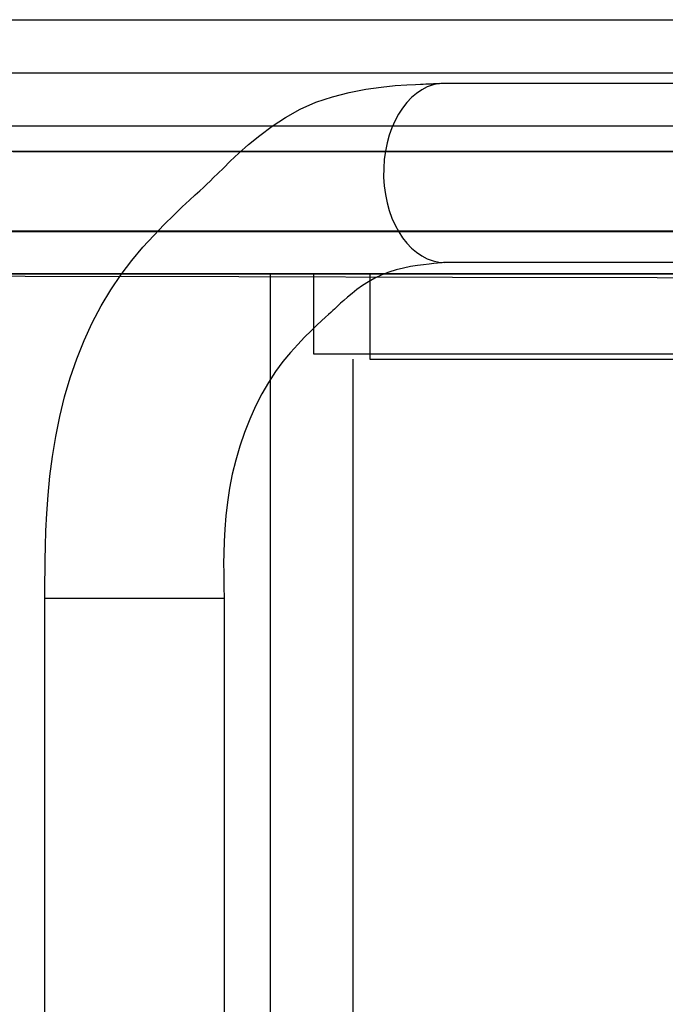
# Model space of a CAD drawing. Units: millimetres. Extents: x 1 to 318, y 0 to 220.
# Drawn here: x 42 to 43, y 13 to 15 of the extents above; entities that cross this region are included whole.
import ezdxf

# ---------------------------------------------------------------- set-up
doc = ezdxf.new("R2010")
doc.units = ezdxf.units.MM
doc.linetypes.add('CONTINU', pattern=[0])
doc.layers.add('ILLUSTRATIONS_-_PHOTOS', color=7, linetype='Continuous')

msp = doc.modelspace()

# ---------------------------------------------------------------- linework, layer by layer
at = {"layer": 'ILLUSTRATIONS_-_PHOTOS', "color": 3, "linetype": 'CONTINU'}
for p, q in [((42.2422, 14.6034), (42.2422, 11.5934)), ((42.3977, 14.4434), (42.3977, 11.5934)), ((42.1557, 13.9934), (41.8188, 13.9934))]:
    msp.add_line(p, q, dxfattribs=at)
for points in [[(41.5071, 14.6834), (41.8455, 14.6834), (42.1839, 14.6834), (42.5082, 14.6834), (42.804, 14.6834), (43.0572, 14.6834)], [(40.0269, 14.6034), (46.0293, 14.6034)], [(43.0572, 14.6034), (42.804, 14.6034), (42.5082, 14.6034), (42.1839, 14.6034), (41.8455, 14.6034), (41.5071, 14.6034)], [(41.6577, 14.6035), (41.8182, 14.6035), (42.0214, 14.6035), (42.2588, 14.6035), (42.5191, 14.6035), (42.7907, 14.6035), (43.0623, 14.6035), (43.3225, 14.6035), (43.5599, 14.6035), (43.7632, 14.6035), (43.9237, 14.6035), (44.0443, 14.6035), (44.1307, 14.6035), (44.1886, 14.6035), (44.2238, 14.6035)]]:
    msp.add_lwpolyline(points, dxfattribs=at)
for points in [[(41.2823, 15.0811, 0), (41.8012, 15.0811, 0), (42.2746, 15.0811, 0), (42.6799, 15.0811, 0), (42.9999, 15.0811, 0)], [(41.6302, 14.9811, 0), (42.4809, 14.9811, 0), (43.0512, 14.9811, 0)], [(41.8188, 13.1768, 0), (41.8188, 13.4463, 0), (41.8188, 13.6489, 0), (41.8188, 13.7941, 0), (41.8188, 13.8914, 0), (41.8188, 13.9504, 0), (41.8188, 13.9807, 0), (41.8188, 13.9918, 0), (41.8188, 13.9934, 0), (41.8188, 13.9935, 0), (41.8188, 13.9942, 0), (41.8188, 13.9961, 0), (41.8188, 13.9998, 0), (41.8189, 14.0059, 0), (41.819, 14.015, 0), (41.8191, 14.0277, 0), (41.8193, 14.0446, 0), (41.8196, 14.0661, 0), (41.8201, 14.0918, 0), (41.8211, 14.121, 0), (41.8227, 14.1531, 0), (41.8251, 14.1875, 0), (41.8286, 14.2236, 0), (41.8332, 14.2606, 0), (41.8393, 14.2981, 0), (41.8469, 14.3353, 0), (41.8561, 14.3722, 0), (41.8668, 14.4084, 0), (41.8791, 14.4438, 0), (41.8928, 14.4782, 0), (41.9081, 14.5114, 0), (41.9247, 14.5433, 0), (41.9429, 14.5735, 0), (41.9623, 14.6021, 0), (41.9825, 14.6288, 0), (42.0031, 14.6534, 0), (42.0234, 14.6759, 0), (42.0429, 14.6962, 0), (42.061, 14.714, 0), (42.0771, 14.7293, 0), (42.0907, 14.7419, 0), (42.1016, 14.7518, 0), (42.1101, 14.7596, 0), (42.117, 14.7661, 0), (42.1231, 14.7719, 0), (42.1292, 14.7777, 0), (42.1359, 14.7843, 0), (42.144, 14.7923, 0), (42.1543, 14.8024, 0), (42.1673, 14.8152, 0), (42.1831, 14.8302, 0), (42.2016, 14.8466, 0), (42.2225, 14.8638, 0), (42.2457, 14.881, 0), (42.2712, 14.8976, 0), (42.2987, 14.9128, 0), (42.3281, 14.9259, 0), (42.3592, 14.9364, 0), (42.3908, 14.9444, 0), (42.4218, 14.9503, 0), (42.4509, 14.9545, 0), (42.4769, 14.9572, 0), (42.4987, 14.9587, 0), (42.5149, 14.9596, 0), (42.5244, 14.9599, 0)], [(42.5244, 14.9599, 0), (42.5298, 14.9601, 0), (42.5346, 14.9603, 0), (42.5388, 14.9605, 0), (42.5425, 14.9607, 0), (42.5458, 14.9608, 0), (42.5488, 14.961, 0), (42.5515, 14.9611, 0), (42.554, 14.9612, 0), (42.5563, 14.9613, 0), (42.5585, 14.9614, 0), (42.5606, 14.9615, 0), (42.5625, 14.9616, 0), (42.5642, 14.9617, 0), (42.5657, 14.9617, 0), (42.567, 14.9618, 0), (42.5681, 14.9618, 0), (42.5689, 14.9619, 0), (42.5696, 14.9619, 0), (42.57, 14.9619, 0), (42.5703, 14.9619, 0), (42.5705, 14.9619, 0), (42.5706, 14.962, 0), (42.5706, 14.962, 0), (42.5706, 14.962, 0), (42.5707, 14.962, 0), (42.5707, 14.962, 0), (42.5708, 14.962, 0), (42.5711, 14.962, 0), (42.5715, 14.962, 0), (42.5721, 14.962, 0), (42.5729, 14.962, 0), (42.574, 14.962, 0), (42.5754, 14.962, 0), (42.577, 14.962, 0), (42.5788, 14.962, 0), (42.5807, 14.962, 0), (42.5825, 14.962, 0), (42.5843, 14.962, 0), (42.5859, 14.962, 0), (42.5873, 14.962, 0), (42.5884, 14.962, 0), (42.5893, 14.962, 0), (42.5899, 14.962, 0), (42.5903, 14.962, 0), (42.5905, 14.962, 0), (42.5906, 14.962, 0), (42.5907, 14.962, 0), (42.5907, 14.962, 0), (42.5907, 14.962, 0), (42.5907, 14.962, 0), (42.5907, 14.962, 0), (42.5907, 14.962, 0), (42.5907, 14.962, 0), (42.5907, 14.962, 0), (42.5907, 14.962, 0), (42.5907, 14.962, 0), (42.5909, 14.962, 0), (42.5924, 14.962, 0), (42.5964, 14.962, 0), (42.6043, 14.962, 0), (42.6172, 14.962, 0), (42.6366, 14.962, 0), (42.6636, 14.962, 0), (42.6995, 14.962, 0), (42.7449, 14.962, 0), (42.7981, 14.962, 0), (42.8563, 14.962, 0), (42.9171, 14.962, 0), (42.9778, 14.962, 0), (43.036, 14.962, 0)], [(43.2708, 14.8811, 0), (42.752, 14.8811, 0), (41.8966, 14.8811, 0), (40.6206, 14.8811, 0)], [(43.0359, 14.8811, 0), (42.6751, 14.8811, 0), (42.1951, 14.8811, 0), (41.59, 14.8811, 0)], [(44.2382, 14.8334, 0), (43.8928, 14.8334, 0), (43.4894, 14.8334, 0), (43.0472, 14.8334, 0), (42.5857, 14.8334, 0), (42.1241, 14.8334, 0), (41.6819, 14.8334, 0)], [(41.7587, 14.8335, 0), (42.3121, 14.8335, 0), (42.8928, 14.8335, 0), (43.4599, 14.8335, 0), (43.9723, 14.8335, 0), (44.389, 14.8335, 0)], [(41.3461, 14.6837, 0), (41.8616, 14.6838, 0), (42.4498, 14.6839, 0), (43.067, 14.684, 0), (43.6696, 14.6842, 0), (44.2142, 14.6843, 0)], [(44.6019, 14.6834, 0), (44.1165, 14.6834, 0), (43.5845, 14.6834, 0), (43.0292, 14.6834, 0), (42.4739, 14.6834, 0), (41.9419, 14.6834, 0), (41.4565, 14.6834, 0)], [(44.2509, 14.6835, 0), (43.9943, 14.6835, 0), (43.6694, 14.6835, 0), (43.2898, 14.6835, 0), (42.8738, 14.6835, 0), (42.4396, 14.6835, 0), (42.0054, 14.6835, 0), (41.5894, 14.6835, 0)], [(43.0433, 14.625, 0), (42.9816, 14.625, 0), (42.9171, 14.625, 0), (42.8526, 14.625, 0), (42.7908, 14.625, 0), (42.7344, 14.625, 0), (42.6861, 14.625, 0), (42.648, 14.625, 0), (42.6194, 14.625, 0), (42.5988, 14.625, 0), (42.5851, 14.625, 0), (42.5767, 14.625, 0), (42.5725, 14.625, 0), (42.5709, 14.625, 0), (42.5706, 14.625, 0), (42.5706, 14.625, 0), (42.5706, 14.625, 0), (42.5706, 14.625, 0), (42.5706, 14.625, 0), (42.5706, 14.625, 0), (42.5706, 14.625, 0), (42.5706, 14.625, 0), (42.5706, 14.625, 0), (42.5706, 14.625, 0), (42.5703, 14.625, 0), (42.5695, 14.6249, 0), (42.568, 14.6247, 0), (42.5655, 14.6245, 0), (42.5618, 14.6241, 0), (42.5566, 14.6236, 0), (42.5497, 14.6229, 0), (42.5409, 14.622, 0), (42.5304, 14.6208, 0), (42.5187, 14.6192, 0), (42.5059, 14.6171, 0), (42.4925, 14.6144, 0), (42.4788, 14.611, 0), (42.4651, 14.6068, 0), (42.4517, 14.6017, 0), (42.4389, 14.5956, 0), (42.4269, 14.5888, 0), (42.4156, 14.5816, 0), (42.4053, 14.5741, 0), (42.396, 14.5668, 0), (42.3877, 14.5598, 0), (42.3805, 14.5535, 0), (42.3746, 14.5482, 0), (42.37, 14.5439, 0), (42.3662, 14.5404, 0), (42.3629, 14.5374, 0), (42.3597, 14.5344, 0), (42.3561, 14.5311, 0), (42.3517, 14.5271, 0), (42.3461, 14.522, 0), (42.3389, 14.5154, 0), (42.3298, 14.5071, 0), (42.319, 14.4968, 0), (42.3069, 14.4849, 0), (42.2939, 14.4711, 0), (42.2802, 14.4557, 0), (42.2663, 14.4386, 0), (42.2524, 14.4199, 0), (42.2391, 14.3997, 0), (42.2265, 14.3779, 0), (42.2147, 14.3548, 0), (42.2039, 14.3306, 0), (42.1941, 14.3056, 0), (42.1853, 14.2798, 0), (42.1777, 14.2536, 0), (42.1711, 14.2272, 0), (42.1658, 14.2007, 0), (42.1618, 14.1744, 0), (42.1588, 14.1487, 0), (42.1568, 14.124, 0), (42.1556, 14.1006, 0), (42.155, 14.0789, 0), (42.1548, 14.0592, 0), (42.1549, 14.042, 0), (42.1551, 14.0276, 0), (42.1553, 14.0164, 0), (42.1554, 14.0079, 0), (42.1555, 14.0018, 0), (42.1556, 13.9977, 0), (42.1556, 13.9952, 0), (42.1557, 13.994, 0), (42.1557, 13.9935, 0), (42.1557, 13.9934, 0), (42.1557, 13.9918, 0), (42.1557, 13.9807, 0), (42.1557, 13.9504, 0), (42.1557, 13.8914, 0), (42.1557, 13.7941, 0), (42.1557, 13.6489, 0), (42.1557, 13.4463, 0), (42.1557, 13.1768, 0)], [(41.3971, 14.6002, 0), (41.7817, 14.5992, 0), (42.1832, 14.5983, 0), (42.5847, 14.5973, 0), (42.9694, 14.5964, 0), (43.3204, 14.5956, 0), (43.6208, 14.5948, 0), (43.858, 14.5943, 0), (44.0363, 14.5938, 0), (44.1641, 14.5935, 0), (44.2497, 14.5933, 0)], [(41.6349, 14.6034, 0), (41.7829, 14.6034, 0), (41.9247, 14.6034, 0), (42.0541, 14.6034, 0), (42.1648, 14.6034, 0), (42.2522, 14.6034, 0), (42.318, 14.6034, 0), (42.365, 14.6034, 0), (42.3966, 14.6034, 0), (42.4157, 14.6034, 0), (42.4256, 14.6034, 0), (42.4292, 14.6034, 0), (42.4297, 14.6034, 0), (42.4297, 14.6034, 0), (42.4297, 14.6034, 0), (42.4297, 14.6034, 0), (42.4297, 14.6034, 0), (42.4297, 14.6034, 0), (42.4297, 14.6034, 0), (42.4297, 14.6034, 0), (42.4297, 14.6034, 0), (42.4297, 14.6034, 0), (42.4297, 14.603, 0), (42.4297, 14.602, 0), (42.4297, 14.6001, 0), (42.4297, 14.5969, 0), (42.4297, 14.5922, 0), (42.4297, 14.5856, 0), (42.4297, 14.5768, 0), (42.4297, 14.5656, 0), (42.4297, 14.5526, 0), (42.4297, 14.5383, 0), (42.4297, 14.5234, 0), (42.4297, 14.5085, 0), (42.4297, 14.4943, 0), (42.4297, 14.4812, 0), (42.4297, 14.4701, 0), (42.4297, 14.4613, 0), (42.4297, 14.4547, 0), (42.4297, 14.4499, 0), (42.4297, 14.4468, 0), (42.4297, 14.4448, 0), (42.4297, 14.4439, 0), (42.4297, 14.4435, 0), (42.4297, 14.4434, 0), (42.4297, 14.4434, 0), (42.4297, 14.4434, 0), (42.4297, 14.4434, 0), (42.4297, 14.4434, 0), (42.4297, 14.4434, 0), (42.4297, 14.4434, 0), (42.4297, 14.4434, 0), (42.4297, 14.4434, 0), (42.4301, 14.4434, 0), (42.4326, 14.4434, 0), (42.4393, 14.4434, 0), (42.4525, 14.4434, 0), (42.4742, 14.4434, 0), (42.5066, 14.4434, 0), (42.5519, 14.4434, 0), (42.6121, 14.4434, 0), (42.6879, 14.4434, 0), (42.7745, 14.4434, 0), (42.8653, 14.4434, 0), (42.954, 14.4434, 0), (43.0341, 14.4434, 0)], [(44.2219, 14.6034, 0), (44.1867, 14.6034, 0), (44.1288, 14.6034, 0), (44.0424, 14.6034, 0), (43.9218, 14.6034, 0), (43.7613, 14.6034, 0), (43.558, 14.6034, 0), (43.3206, 14.6034, 0), (43.0603, 14.6034, 0), (42.7887, 14.6034, 0), (42.5171, 14.6034, 0), (42.2568, 14.6034, 0), (42.0194, 14.6034, 0), (41.8161, 14.6034, 0), (41.6556, 14.6034, 0)], [(42.3238, 14.6034, 0), (42.3238, 14.6001, 0), (42.3238, 14.5911, 0), (42.3238, 14.5777, 0), (42.3238, 14.5613, 0), (42.3238, 14.543, 0), (42.3238, 14.5243, 0), (42.3238, 14.5065, 0), (42.3238, 14.4909, 0), (42.3238, 14.4786, 0), (42.3238, 14.4693, 0), (42.3238, 14.4626, 0), (42.3238, 14.4581, 0), (42.3238, 14.4554, 0), (42.3238, 14.454, 0), (42.3238, 14.4535, 0), (42.3238, 14.4534, 0), (42.3238, 14.4534, 0), (42.3238, 14.4534, 0), (42.3238, 14.4534, 0), (42.3238, 14.4534, 0), (42.3238, 14.4534, 0), (42.3238, 14.4534, 0), (42.3238, 14.4534, 0), (42.3238, 14.4534, 0), (42.3242, 14.4534, 0), (42.327, 14.4534, 0), (42.3348, 14.4534, 0), (42.3499, 14.4534, 0), (42.3749, 14.4534, 0), (42.4121, 14.4534, 0), (42.464, 14.4534, 0), (42.5331, 14.4534, 0), (42.6205, 14.4534, 0), (42.7227, 14.4534, 0), (42.8347, 14.4534, 0), (42.9517, 14.4534, 0), (43.0686, 14.4534, 0)], [(42.986, 14.6034, 0), (42.8296, 14.6034, 0), (42.677, 14.6034, 0), (42.539, 14.6034, 0), (42.4268, 14.6034, 0), (42.3514, 14.6034, 0), (42.3238, 14.6034, 0)]]:
    msp.add_polyline3d(points, dxfattribs=at).dxf.unprotected_set("ltscale", 0)
msp.add_ellipse((42.5706, 14.7934), major_axis=(0, 0.1685), ratio=0.684394, start_param=0.09547, end_param=3.141593, dxfattribs=at)

doc.saveas('drawing.dxf')
